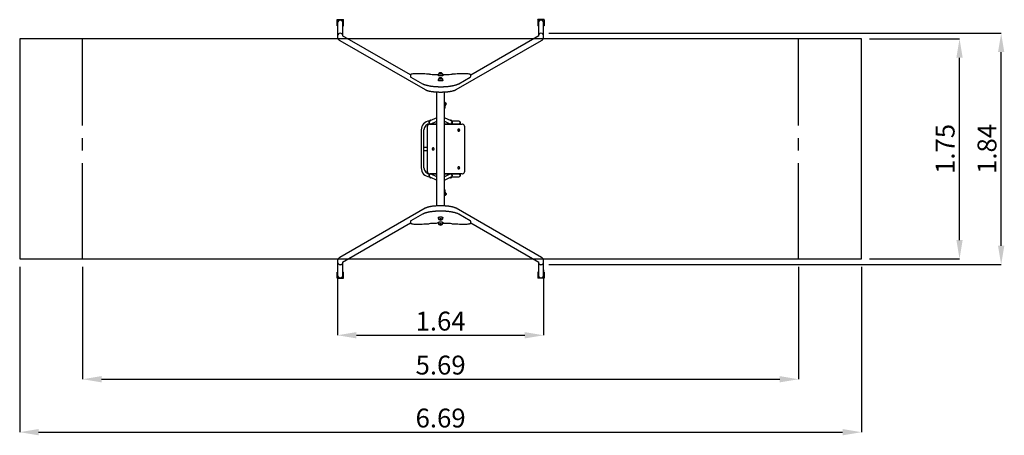
# Paper-space layout 'Основные габаритные размеры' of a CAD drawing. Units: millimetres. Extents: x 2.05 to 9.87, y 2.31 to 5.61.
import ezdxf

# ---------------------------------------------------------------- set-up
doc = ezdxf.new("R2010")
doc.units = ezdxf.units.MM
doc.header["$LTSCALE"] = 50
doc.header["$PDSIZE"] = -1
doc.linetypes.add('SLD-Осевая', pattern=[0.01905, 0.01524, -0.00127, 0.00127, -0.00127])
doc.linetypes.add('SLD-Сплошная', pattern=[0])
doc.layers.add('ПРИМЕЧАНИЯ', color=7, linetype='SLD-Сплошная')
doc.styles.add('SLDTEXTSTYLE1', font='isocpeui.ttf')
doc.dimstyles.new('SLDDIMSTYLE0', dxfattribs={"dimtxt": 0.15, "dimasz": 0.15, "dimexe": 0, "dimexo": 0.0625, "dimgap": 0.0375, "dimtad": 2, "dimrnd": 1e-09, "dimzin": 12, "dimdsep": 46, "dimtxsty": 'SLDTEXTSTYLE1', "dimsah": 1, "dimcen": 0.09, "dimadec": 0, "dimazin": 3, "dimtfac": 1, "dimtdec": 3, "dimtofl": 0, "dimtmove": 0, "dimatfit": 3, "dimfxl": 1, "dimfrac": 2, "dimtolj": 1, "dimtzin": 12, "dimarcsym": 0})

# ---------------------------------------------------------------- blocks, each defined once
blk = doc.blocks.new('_D')
at = {"layer": 'Defpoints', "color": 0, "transparency": 16777216}
for p in [(2.5452, 3.7105), (8.2331, 3.7105), (8.2331, 2.7538)]:
    blk.add_point(p, dxfattribs=at)
at = {"layer": 'ПРИМЕЧАНИЯ', "color": 0, "lineweight": -2, "transparency": 16777216}
for p, q in [((2.5452, 3.648), (2.5452, 2.7538)), ((8.2331, 3.648), (8.2331, 2.7538)), ((2.6952, 2.7538), (8.0831, 2.7538))]:
    blk.add_line(p, q, dxfattribs=at)
at = {"layer": 'ПРИМЕЧАНИЯ', "color": 0, "transparency": 16777216}
for points in [[(2.6952, 2.7788), (2.6952, 2.7288), (2.5452, 2.7538)], [(8.0831, 2.7788), (8.0831, 2.7288), (8.2331, 2.7538)]]:
    blk.add_solid(points, dxfattribs=at)
at = {"layer": 'ПРИМЕЧАНИЯ', "color": 0, "transparency": 16777216, "insert": (5.3891, 2.9413), "char_height": 0.15, "attachment_point": 2, "style": 'SLDTEXTSTYLE1'}
blk.add_mtext('\\A1;5.69', dxfattribs=at)
blk = doc.blocks.new('_D_1')
at = {"layer": 'Defpoints', "color": 0, "transparency": 16777216}
for p in [(2.0452, 3.7105), (8.7331, 3.7105), (8.7331, 2.3327)]:
    blk.add_point(p, dxfattribs=at)
at = {"layer": 'ПРИМЕЧАНИЯ', "color": 0, "lineweight": -2, "transparency": 16777216}
for p, q in [((2.0452, 3.648), (2.0452, 2.3327)), ((8.7331, 3.648), (8.7331, 2.3327)), ((2.1952, 2.3327), (8.5831, 2.3327))]:
    blk.add_line(p, q, dxfattribs=at)
at = {"layer": 'ПРИМЕЧАНИЯ', "color": 0, "transparency": 16777216}
for points in [[(2.1952, 2.3577), (2.1952, 2.3077), (2.0452, 2.3327)], [(8.5831, 2.3577), (8.5831, 2.3077), (8.7331, 2.3327)]]:
    blk.add_solid(points, dxfattribs=at)
at = {"layer": 'ПРИМЕЧАНИЯ', "color": 0, "transparency": 16777216, "insert": (5.3891, 2.5202), "char_height": 0.15, "attachment_point": 2, "style": 'SLDTEXTSTYLE1'}
blk.add_mtext('\\A1;6.69', dxfattribs=at)
blk = doc.blocks.new('_D_2')
at = {"layer": 'Defpoints', "color": 0, "transparency": 16777216}
for p in [(8.7331, 5.4605), (9.5116, 5.4605), (8.7331, 3.7105)]:
    blk.add_point(p, dxfattribs=at)
at = {"layer": 'ПРИМЕЧАНИЯ', "color": 0, "lineweight": -2, "transparency": 16777216}
for p, q in [((8.7956, 5.4605), (9.5116, 5.4605)), ((9.5116, 3.8605), (9.5116, 5.3105)), ((8.7956, 3.7105), (9.5116, 3.7105))]:
    blk.add_line(p, q, dxfattribs=at)
at = {"layer": 'ПРИМЕЧАНИЯ', "color": 0, "transparency": 16777216}
for points in [[(9.4866, 5.3105), (9.5366, 5.3105), (9.5116, 5.4605)], [(9.4866, 3.8605), (9.5366, 3.8605), (9.5116, 3.7105)]]:
    blk.add_solid(points, dxfattribs=at)
at = {"layer": 'ПРИМЕЧАНИЯ', "color": 0, "transparency": 16777216, "insert": (9.3222, 4.5855), "char_height": 0.15, "attachment_point": 2, "rotation": 90, "style": 'SLDTEXTSTYLE1'}
blk.add_mtext('\\A1;1.75', dxfattribs=at)
blk = doc.blocks.new('*D16')
at = {"color": 0, "lineweight": -2, "transparency": 16777216}
for p, q in [((4.5705, 3.6053), (4.5705, 3.1036)), ((6.2078, 3.6232), (6.2078, 3.1036)), ((4.7205, 3.1036), (6.0578, 3.1036))]:
    blk.add_line(p, q, dxfattribs=at)
at = {"color": 0, "transparency": 16777216}
for points in [[(4.7205, 3.1286), (4.7205, 3.0786), (4.5705, 3.1036)], [(6.0578, 3.1286), (6.0578, 3.0786), (6.2078, 3.1036)]]:
    blk.add_solid(points, dxfattribs=at)
at = {"layer": 'Defpoints', "color": 0, "transparency": 16777216}
for p in [(6.2078, 3.6857), (4.5705, 3.6678), (6.2078, 3.1036)]:
    blk.add_point(p, dxfattribs=at)
at = {"color": 0, "transparency": 16777216, "insert": (5.3891, 3.2161), "char_height": 0.15, "attachment_point": 5, "style": 'SLDTEXTSTYLE1'}
blk.add_mtext('\\A1;1.64', dxfattribs=at)
blk = doc.blocks.new('*D17')
at = {"color": 0, "lineweight": -2, "transparency": 16777216}
for p, q in [((6.2489, 5.506), (9.8424, 5.506)), ((9.8424, 3.8151), (9.8424, 5.356)), ((6.2491, 3.6651), (9.8424, 3.6651))]:
    blk.add_line(p, q, dxfattribs=at)
at = {"color": 0, "transparency": 16777216}
for points in [[(9.8174, 5.356), (9.8674, 5.356), (9.8424, 5.506)], [(9.8174, 3.8151), (9.8674, 3.8151), (9.8424, 3.6651)]]:
    blk.add_solid(points, dxfattribs=at)
at = {"layer": 'Defpoints', "color": 0, "transparency": 16777216}
for p in [(6.1864, 5.506), (9.8424, 5.506), (6.1866, 3.6651)]:
    blk.add_point(p, dxfattribs=at)
at = {"color": 0, "transparency": 16777216, "insert": (9.7299, 4.5855), "char_height": 0.15, "attachment_point": 5, "rotation": 90, "style": 'SLDTEXTSTYLE1'}
blk.add_mtext('\\A1;1.84', dxfattribs=at)

psp = doc.layouts.new('Основные габаритные размеры')

# ---------------------------------------------------------------- linework, layer by layer
at = {"color": 7, "linetype": 'SLD-Сплошная', "lineweight": 25}
for p, q in [((4.5666, 5.6132), (4.5666, 5.6137)), ((4.5666, 5.6137), (4.6166, 5.6137)), ((4.5666, 5.6132), (4.6166, 5.6132)), ((4.5666, 5.5643), (4.5666, 5.6132)), ((4.5666, 5.5643), (4.5705, 5.5643)), ((4.5705, 5.5888), (4.5705, 5.4853)), ((4.6128, 5.4853), (4.6128, 5.5888)), ((4.6128, 5.5643), (4.6166, 5.5643)), ((4.6166, 5.6132), (4.6166, 5.6137)), ((4.6166, 5.5643), (4.6166, 5.6132)), ((6.1616, 5.6132), (6.1616, 5.6137)), ((6.2116, 5.6137), (6.1616, 5.6137)), ((6.2116, 5.6132), (6.1616, 5.6132)), ((6.1616, 5.6132), (6.1616, 5.5643)), ((6.1655, 5.5643), (6.1616, 5.5643)), ((6.1655, 5.5888), (6.1655, 5.4853)), ((6.2078, 5.4853), (6.2078, 5.5888)), ((6.2116, 5.5643), (6.2078, 5.5643)), ((6.2116, 5.6132), (6.2116, 5.6137)), ((6.2116, 5.6132), (6.2116, 5.5643)), ((4.5705, 5.4852), (4.5705, 5.4748)), ((5.1493, 5.1737), (4.6093, 5.4848)), ((4.6128, 5.4827), (4.6128, 5.4852)), ((6.169, 5.4848), (5.6284, 5.1734)), ((6.1655, 5.4852), (6.1655, 5.4827)), ((6.2078, 5.4748), (6.2078, 5.4852)), ((4.5882, 5.4481), (5.2667, 5.0573)), ((5.5116, 5.0573), (6.1901, 5.4481)), ((5.1487, 5.1711), (5.1487, 5.1633)), ((5.3705, 5.1727), (5.3705, 5.1697)), ((5.4077, 5.1697), (5.4077, 5.1727)), ((5.629, 5.1631), (5.629, 5.1709)), ((5.1532, 5.1567), (5.245, 5.1043)), ((5.3705, 5.1332), (5.3705, 5.1302)), ((5.4077, 5.1302), (5.4077, 5.1332)), ((5.5333, 5.1043), (5.6244, 5.1563)), ((5.3591, 4.1321), (5.3591, 5.0389)), ((5.4191, 4.1321), (5.4191, 5.0389)), ((5.4192, 4.9519), (5.4191, 4.9519)), ((5.4245, 4.9348), (5.425, 4.9366)), ((5.4267, 4.9525), (5.4251, 4.9525)), ((5.4251, 4.9365), (5.4251, 4.9525)), ((5.4251, 4.9365), (5.4267, 4.9365)), ((5.4267, 4.9365), (5.4267, 4.9525)), ((5.4287, 4.9506), (5.4267, 4.9506)), ((5.4267, 4.9437), (5.4287, 4.9445)), ((5.4267, 4.9384), (5.4287, 4.9384)), ((5.4291, 4.952), (5.4287, 4.952)), ((5.4287, 4.952), (5.4287, 4.945)), ((5.4287, 4.945), (5.4287, 4.937)), ((5.4287, 4.937), (5.4291, 4.937)), ((5.4291, 4.952), (5.4291, 4.945)), ((5.4291, 4.945), (5.4291, 4.937)), ((5.4297, 4.9351), (5.4304, 4.9377)), ((5.4332, 4.9482), (5.4332, 4.9447)), ((5.4332, 4.9447), (5.4332, 4.9407)), ((5.4204, 4.9193), (5.4221, 4.9256)), ((5.4232, 4.9106), (5.4254, 4.9187)), ((5.2971, 4.801), (5.2971, 4.803)), ((5.2971, 4.803), (5.2992, 4.803)), ((5.2971, 4.801), (5.2984, 4.801)), ((5.2971, 4.801), (5.2971, 4.8)), ((5.2971, 4.793), (5.2971, 4.8)), ((5.2971, 4.793), (5.2971, 4.792)), ((5.2971, 4.792), (5.2971, 4.79)), ((5.299, 4.792), (5.2971, 4.792)), ((5.3002, 4.79), (5.2971, 4.79)), ((5.2985, 4.79), (5.2981, 4.7896)), ((5.2981, 4.7896), (5.2981, 4.7892)), ((5.3006, 4.7896), (5.2981, 4.7896)), ((5.3009, 4.7892), (5.2981, 4.7892)), ((5.3007, 4.8053), (5.3011, 4.8055)), ((5.301, 4.8055), (5.3007, 4.8053)), ((5.3007, 4.8053), (5.3007, 4.8051)), ((5.3011, 4.8056), (5.301, 4.8055)), ((5.3019, 4.8081), (5.3019, 4.8063)), ((5.3023, 4.7825), (5.3591, 4.7825)), ((5.3591, 4.8339), (5.3045, 4.8081)), ((5.3122, 4.7855), (5.3591, 4.7855)), ((5.3148, 4.7864), (5.3591, 4.8074)), ((5.4738, 4.8081), (5.4191, 4.8339)), ((5.4191, 4.8074), (5.4635, 4.7864)), ((5.4191, 4.7855), (5.4661, 4.7855)), ((5.4191, 4.7825), (5.5598, 4.7825)), ((5.4731, 4.7855), (5.4751, 4.7855)), ((5.4751, 4.7855), (5.5351, 4.7855)), ((5.4764, 4.8063), (5.4764, 4.8081)), ((5.5351, 4.8075), (5.4764, 4.8075)), ((5.4801, 4.7892), (5.4774, 4.7892)), ((5.4801, 4.7896), (5.4777, 4.7896)), ((5.4811, 4.79), (5.478, 4.79)), ((5.4791, 4.803), (5.4811, 4.803)), ((5.4811, 4.792), (5.4793, 4.792)), ((5.4801, 4.7896), (5.4797, 4.79)), ((5.4799, 4.801), (5.4811, 4.801)), ((5.4801, 4.7892), (5.4801, 4.7896)), ((5.4811, 4.801), (5.4811, 4.803)), ((5.4811, 4.8), (5.4811, 4.801)), ((5.4811, 4.8), (5.4811, 4.793)), ((5.4811, 4.792), (5.4811, 4.793)), ((5.4811, 4.792), (5.4811, 4.79)), ((5.5226, 4.7855), (5.5226, 4.7825)), ((5.5473, 4.7825), (5.5473, 4.793)), ((5.5479, 4.7825), (5.5479, 4.793)), ((5.5598, 4.7825), (5.5605, 4.7825)), ((5.2351, 4.7365), (5.2351, 4.4345)), ((5.2571, 4.4345), (5.2571, 4.7365)), ((5.2825, 4.7625), (5.2825, 4.4085)), ((5.5328, 4.7435), (5.5328, 4.7435)), ((5.5328, 4.7275), (5.5328, 4.7275)), ((5.5803, 4.4085), (5.5803, 4.7625)), ((5.2788, 4.598), (5.2571, 4.598)), ((5.2571, 4.573), (5.2788, 4.573)), ((5.2788, 4.598), (5.2799, 4.598)), ((5.2799, 4.573), (5.2788, 4.573)), ((5.2825, 4.598), (5.2799, 4.598)), ((5.2799, 4.573), (5.2825, 4.573)), ((5.3298, 4.5933), (5.3298, 4.5933)), ((5.3298, 4.5773), (5.3298, 4.5773)), ((5.2971, 4.379), (5.2971, 4.381)), ((5.2971, 4.381), (5.3002, 4.381)), ((5.2981, 4.3818), (5.2981, 4.3814)), ((5.2981, 4.3818), (5.3009, 4.3818)), ((5.2981, 4.3814), (5.2985, 4.381)), ((5.2981, 4.3814), (5.3006, 4.3814)), ((5.3591, 4.3885), (5.3023, 4.3885)), ((5.3591, 4.3855), (5.3122, 4.3855)), ((5.3591, 4.3636), (5.3148, 4.3846)), ((5.5598, 4.3885), (5.4191, 4.3885)), ((5.4661, 4.3855), (5.4191, 4.3855)), ((5.4635, 4.3846), (5.4191, 4.3636)), ((5.4751, 4.3855), (5.4731, 4.3855)), ((5.5351, 4.3855), (5.4751, 4.3855)), ((5.4774, 4.3818), (5.4801, 4.3818)), ((5.4777, 4.3814), (5.4801, 4.3814)), ((5.478, 4.381), (5.4811, 4.381)), ((5.4797, 4.381), (5.4801, 4.3814)), ((5.4801, 4.3814), (5.4801, 4.3818)), ((5.4811, 4.379), (5.4811, 4.381)), ((5.5226, 4.3885), (5.5226, 4.3855)), ((5.5328, 4.4435), (5.5328, 4.4435)), ((5.5328, 4.4275), (5.5328, 4.4275)), ((5.5473, 4.378), (5.5473, 4.3885)), ((5.5479, 4.378), (5.5479, 4.3885)), ((5.5598, 4.3885), (5.5605, 4.3885)), ((5.2971, 4.379), (5.299, 4.379)), ((5.2971, 4.379), (5.2971, 4.378)), ((5.2971, 4.371), (5.2971, 4.378)), ((5.2971, 4.371), (5.2971, 4.37)), ((5.2971, 4.37), (5.2971, 4.368)), ((5.2984, 4.37), (5.2971, 4.37)), ((5.2992, 4.368), (5.2971, 4.368)), ((5.3007, 4.3657), (5.3007, 4.3658)), ((5.3011, 4.3655), (5.3007, 4.3657)), ((5.3007, 4.3657), (5.301, 4.3655)), ((5.301, 4.3655), (5.3011, 4.3654)), ((5.3019, 4.3646), (5.3019, 4.3628)), ((5.3045, 4.3629), (5.3591, 4.3371)), ((5.4191, 4.3371), (5.4738, 4.3629)), ((5.4764, 4.3628), (5.4764, 4.3646)), ((5.4764, 4.3635), (5.5351, 4.3635)), ((5.4811, 4.368), (5.4791, 4.368)), ((5.4793, 4.379), (5.4811, 4.379)), ((5.4811, 4.37), (5.4799, 4.37)), ((5.4811, 4.378), (5.4811, 4.379)), ((5.4811, 4.378), (5.4811, 4.371)), ((5.4811, 4.37), (5.4811, 4.371)), ((5.4811, 4.37), (5.4811, 4.368)), ((5.4221, 4.2454), (5.4204, 4.2517)), ((5.4254, 4.2523), (5.4232, 4.2603)), ((5.425, 4.2344), (5.4245, 4.2362)), ((5.4267, 4.2345), (5.4251, 4.2345)), ((5.4251, 4.2185), (5.4251, 4.2345)), ((5.4267, 4.2185), (5.4267, 4.2345)), ((5.4287, 4.2326), (5.4267, 4.2326)), ((5.4287, 4.2272), (5.4267, 4.2265)), ((5.4291, 4.234), (5.4287, 4.234)), ((5.4287, 4.234), (5.4287, 4.219)), ((5.4291, 4.234), (5.4291, 4.219)), ((5.4304, 4.2333), (5.4297, 4.2359)), ((5.4332, 4.2302), (5.4332, 4.2227)), ((5.4191, 4.2191), (5.4192, 4.219)), ((5.4251, 4.2185), (5.4267, 4.2185)), ((5.4267, 4.2204), (5.4287, 4.2204)), ((5.4287, 4.219), (5.4291, 4.219)), ((5.2667, 4.1137), (4.5882, 3.7228)), ((6.1901, 3.7228), (5.5116, 4.1137)), ((4.6093, 3.6862), (5.1498, 3.9976)), ((5.1493, 4.0079), (5.1493, 4.0001)), ((5.245, 4.0667), (5.1539, 4.0146)), ((5.3705, 4.0408), (5.3705, 4.0378)), ((5.3705, 4.0012), (5.3705, 3.9983)), ((5.4077, 4.0378), (5.4077, 4.0408)), ((5.4077, 3.9983), (5.4077, 4.0012)), ((5.6251, 4.0142), (5.5333, 4.0667)), ((5.629, 3.9973), (6.169, 3.6862)), ((5.6295, 3.9998), (5.6295, 4.0076)), ((4.5705, 3.6961), (4.5705, 3.6858)), ((4.5705, 3.6857), (4.5705, 3.5822)), ((4.6128, 3.6858), (4.6128, 3.6882)), ((4.6128, 3.5822), (4.6128, 3.6857)), ((6.1655, 3.6882), (6.1655, 3.6858)), ((6.1655, 3.6857), (6.1655, 3.5822)), ((6.2078, 3.6858), (6.2078, 3.6961)), ((6.2078, 3.5822), (6.2078, 3.6857)), ((4.5666, 3.5577), (4.5666, 3.6066)), ((4.5666, 3.6066), (4.5705, 3.6066)), ((4.6128, 3.6066), (4.6166, 3.6066)), ((4.6166, 3.5577), (4.6166, 3.6066)), ((6.1616, 3.6066), (6.1616, 3.5577)), ((6.1655, 3.6066), (6.1616, 3.6066)), ((6.2116, 3.6066), (6.2078, 3.6066)), ((6.2116, 3.6066), (6.2116, 3.5577)), ((4.5666, 3.5577), (4.6166, 3.5577)), ((4.5666, 3.5577), (4.5666, 3.5573)), ((4.5666, 3.5573), (4.6166, 3.5573)), ((4.6166, 3.5577), (4.6166, 3.5573)), ((6.2116, 3.5577), (6.1616, 3.5577)), ((6.1616, 3.5577), (6.1616, 3.5573)), ((6.2116, 3.5573), (6.1616, 3.5573)), ((6.2116, 3.5577), (6.2116, 3.5573))]:
    psp.add_line(p, q, dxfattribs=at)
at = {"color": 251, "linetype": 'SLD-Сплошная', "true_color": 0x636466}
for p, q in [((8.7331, 5.4605), (2.0452, 5.4605)), ((2.0452, 5.4605), (2.0452, 3.7105)), ((8.7331, 3.7105), (8.7331, 5.4605)), ((2.0452, 3.7105), (8.7331, 3.7105))]:
    psp.add_line(p, q, dxfattribs=at)
at = {"color": 251, "linetype": 'SLD-Осевая', "true_color": 0x636466}
for p, q in [((2.5452, 3.7105), (2.5452, 5.4605)), ((8.2331, 3.7105), (8.2331, 5.4605))]:
    psp.add_line(p, q, dxfattribs=at)
at = {"color": 7, "linetype": 'SLD-Сплошная', "lineweight": 25, "flags": 128}
for points in [[(4.6093, 5.4848), (4.609, 5.4849), (4.6088, 5.4851), (4.6087, 5.4852), (4.6087, 5.4851)], [(6.1696, 5.4852), (6.1696, 5.4852), (6.1696, 5.4851), (6.1694, 5.485), (6.169, 5.4848)], [(4.5705, 5.4748), (4.5706, 5.4729), (4.5708, 5.4709), (4.5712, 5.469), (4.5717, 5.4671), (4.5723, 5.4652), (4.5731, 5.4634), (4.574, 5.4617), (4.575, 5.46), (4.5761, 5.4585), (4.5773, 5.4569), (4.5786, 5.4555), (4.58, 5.454), (4.5816, 5.4527), (4.5833, 5.4513), (4.5852, 5.45), (4.5873, 5.4486), (4.5882, 5.4481)], [(6.1901, 5.4481), (6.1914, 5.4489), (6.1935, 5.4502), (6.1954, 5.4516), (6.1971, 5.453), (6.1987, 5.4544), (6.2001, 5.4559), (6.2014, 5.4574), (6.2026, 5.4589), (6.2036, 5.4605), (6.2046, 5.4622), (6.2055, 5.4641), (6.2063, 5.466), (6.2069, 5.468), (6.2073, 5.47), (6.2076, 5.4721), (6.2078, 5.4741), (6.2078, 5.4748)], [(5.1613, 5.1805), (5.1604, 5.1803), (5.1588, 5.1799), (5.1572, 5.1794), (5.1558, 5.1789), (5.1544, 5.1783), (5.153, 5.1776), (5.152, 5.177), (5.1511, 5.1763), (5.1505, 5.1756), (5.1499, 5.1748), (5.1494, 5.174), (5.1491, 5.1731), (5.1488, 5.1722), (5.1487, 5.1712), (5.1487, 5.1711)], [(5.4077, 5.1697), (5.4077, 5.1694), (5.4074, 5.169), (5.407, 5.1686), (5.4064, 5.1683), (5.4057, 5.1679), (5.4048, 5.1676), (5.4037, 5.1673), (5.4025, 5.167), (5.4012, 5.1668), (5.3998, 5.1666), (5.3983, 5.1664), (5.3967, 5.1662), (5.395, 5.166), (5.3933, 5.1659), (5.3915, 5.1659), (5.3897, 5.1659), (5.3879, 5.1659), (5.3861, 5.1659), (5.3844, 5.166), (5.3827, 5.1661), (5.381, 5.1662), (5.3794, 5.1664), (5.378, 5.1666), (5.3766, 5.1669), (5.3753, 5.1671), (5.3742, 5.1674), (5.3732, 5.1677), (5.3723, 5.1681), (5.3716, 5.1684), (5.3711, 5.1688), (5.3708, 5.1691), (5.3706, 5.1695), (5.3705, 5.1697)], [(5.376, 5.1854), (5.3758, 5.1851), (5.3758, 5.1848), (5.376, 5.1844), (5.3763, 5.1841), (5.3768, 5.1838), (5.3774, 5.1835), (5.3782, 5.1833), (5.3792, 5.183), (5.3803, 5.1828), (5.3815, 5.1826), (5.3828, 5.1824), (5.3841, 5.1823), (5.3856, 5.1822), (5.3871, 5.1821), (5.3886, 5.1821), (5.3901, 5.1821), (5.3916, 5.1822), (5.3931, 5.1822), (5.3945, 5.1823), (5.3959, 5.1825), (5.3972, 5.1827), (5.3983, 5.1829)], [(5.4023, 5.1854), (5.4023, 5.1854), (5.4025, 5.185), (5.4025, 5.1847), (5.4023, 5.1844), (5.402, 5.1841), (5.4015, 5.1838), (5.4008, 5.1835), (5.4, 5.1833), (5.399, 5.183), (5.3979, 5.1828), (5.3967, 5.1826), (5.3954, 5.1824), (5.394, 5.1823), (5.3926, 5.1822), (5.3911, 5.1821), (5.3896, 5.1821), (5.388, 5.1821), (5.3865, 5.1822), (5.385, 5.1822), (5.3836, 5.1824), (5.3823, 5.1825), (5.381, 5.1827), (5.3799, 5.1829), (5.3788, 5.1831), (5.3779, 5.1834), (5.3772, 5.1836), (5.3766, 5.1839), (5.3761, 5.1842), (5.3759, 5.1846), (5.3758, 5.1849), (5.3759, 5.1852), (5.376, 5.1854)], [(5.3983, 5.1829), (5.3994, 5.1831), (5.4003, 5.1833), (5.401, 5.1836), (5.4017, 5.1839), (5.4021, 5.1842), (5.4024, 5.1845), (5.4025, 5.1848), (5.4024, 5.1852), (5.4023, 5.1854)], [(5.6289, 5.1709), (5.6289, 5.1712), (5.6288, 5.1722), (5.6286, 5.1731), (5.6282, 5.174), (5.6277, 5.1748), (5.6271, 5.1755), (5.6264, 5.1762), (5.6256, 5.1768), (5.6246, 5.1775), (5.6234, 5.1781), (5.622, 5.1787), (5.6204, 5.1793), (5.6188, 5.1798), (5.6171, 5.1803), (5.6159, 5.1805)], [(5.245, 5.1043), (5.2461, 5.1037), (5.2484, 5.1025), (5.2507, 5.1013), (5.2533, 5.1002), (5.2559, 5.0992), (5.2587, 5.0981), (5.2616, 5.0971), (5.2646, 5.0961), (5.2677, 5.0951), (5.271, 5.0941), (5.2743, 5.0932), (5.2778, 5.0923), (5.2814, 5.0914), (5.2852, 5.0905), (5.289, 5.0897), (5.2929, 5.0889), (5.297, 5.0881), (5.3011, 5.0873), (5.3054, 5.0866), (5.3098, 5.0859)], [(5.3098, 5.0859), (5.3118, 5.0856), (5.3155, 5.085), (5.3194, 5.0845), (5.3233, 5.084), (5.3273, 5.0836), (5.3314, 5.0831), (5.3355, 5.0827), (5.3397, 5.0823), (5.3439, 5.082), (5.3482, 5.0817), (5.3526, 5.0814), (5.357, 5.0812), (5.3614, 5.081), (5.3659, 5.0808), (5.3704, 5.0806), (5.3749, 5.0805), (5.3794, 5.0804), (5.3839, 5.0804), (5.3885, 5.0803), (5.393, 5.0803), (5.3976, 5.0804), (5.4021, 5.0805), (5.4066, 5.0806), (5.4111, 5.0807), (5.4156, 5.0809), (5.42, 5.0811), (5.4244, 5.0813), (5.4288, 5.0816), (5.4331, 5.0819), (5.4374, 5.0822), (5.4416, 5.0826), (5.4457, 5.083), (5.4498, 5.0834), (5.4538, 5.0839), (5.4578, 5.0844), (5.4616, 5.0849), (5.4654, 5.0854), (5.4684, 5.0859)], [(5.3766, 5.1274), (5.3753, 5.1276), (5.3742, 5.1279), (5.3732, 5.1282), (5.3723, 5.1286), (5.3717, 5.1289), (5.3711, 5.1293), (5.3708, 5.1296), (5.3706, 5.13), (5.3705, 5.1302)], [(5.376, 5.1459), (5.376, 5.1458), (5.3758, 5.1455), (5.3758, 5.1452), (5.376, 5.1449), (5.3764, 5.1446), (5.3769, 5.1443), (5.3776, 5.144), (5.3785, 5.1437), (5.3794, 5.1435), (5.3806, 5.1433), (5.3818, 5.1431), (5.3831, 5.1429), (5.3845, 5.1428), (5.3859, 5.1427), (5.3874, 5.1426), (5.389, 5.1426), (5.3905, 5.1426), (5.392, 5.1427), (5.3935, 5.1428), (5.3949, 5.1429), (5.3962, 5.143), (5.3975, 5.1432), (5.3986, 5.1434), (5.3996, 5.1437), (5.4005, 5.1439), (5.4012, 5.1442), (5.4018, 5.1445), (5.4022, 5.1448), (5.4024, 5.1451), (5.4025, 5.1454), (5.4024, 5.1457), (5.4023, 5.1459)], [(5.3801, 5.1433), (5.3791, 5.1436), (5.3781, 5.1438), (5.3774, 5.1441), (5.3767, 5.1444), (5.3762, 5.1447), (5.3759, 5.145), (5.3758, 5.1453), (5.3758, 5.1456), (5.376, 5.1459)], [(5.4077, 5.1302), (5.4077, 5.1299), (5.4074, 5.1295), (5.407, 5.1291), (5.4064, 5.1288), (5.4057, 5.1284), (5.4048, 5.1281), (5.4037, 5.1278), (5.4026, 5.1275), (5.4013, 5.1273), (5.3998, 5.1271), (5.3983, 5.1269), (5.3967, 5.1267), (5.3951, 5.1265), (5.3933, 5.1264), (5.3916, 5.1264), (5.3898, 5.1264), (5.388, 5.1264), (5.3862, 5.1264), (5.3844, 5.1265), (5.3827, 5.1266), (5.3811, 5.1267), (5.3795, 5.1269), (5.378, 5.1271), (5.3766, 5.1274)], [(5.4023, 5.1459), (5.4024, 5.1456), (5.4025, 5.1453), (5.4024, 5.145), (5.4021, 5.1447), (5.4016, 5.1444), (5.401, 5.1441), (5.4002, 5.1438), (5.3993, 5.1436), (5.3982, 5.1433), (5.397, 5.1431), (5.3957, 5.143), (5.3944, 5.1428), (5.3929, 5.1427), (5.3915, 5.1426), (5.3899, 5.1426), (5.3884, 5.1426), (5.3869, 5.1426), (5.3854, 5.1427), (5.384, 5.1428), (5.3826, 5.143), (5.3813, 5.1431), (5.3801, 5.1433)], [(5.4684, 5.0859), (5.4707, 5.0862), (5.475, 5.087), (5.4792, 5.0877), (5.4833, 5.0885), (5.4873, 5.0893), (5.4912, 5.0901), (5.4949, 5.0909), (5.4986, 5.0918), (5.5021, 5.0927), (5.5056, 5.0936), (5.5089, 5.0946), (5.5121, 5.0955), (5.5151, 5.0965), (5.5181, 5.0975), (5.5209, 5.0986), (5.5236, 5.0996), (5.5262, 5.1007), (5.5286, 5.1018), (5.5309, 5.103), (5.533, 5.1041), (5.5333, 5.1043)], [(5.2667, 5.0573), (5.2679, 5.0566), (5.2705, 5.0552), (5.2734, 5.0539), (5.2764, 5.0527), (5.2794, 5.0515), (5.2825, 5.0505), (5.2857, 5.0495), (5.2889, 5.0486), (5.2922, 5.0477), (5.2956, 5.0469), (5.299, 5.0461), (5.3025, 5.0454), (5.3061, 5.0447), (5.3097, 5.0441), (5.3135, 5.0435), (5.3173, 5.0429), (5.3211, 5.0423), (5.325, 5.0418), (5.329, 5.0413), (5.3331, 5.0409), (5.3372, 5.0405), (5.3414, 5.0401), (5.3456, 5.0398), (5.3498, 5.0394), (5.3541, 5.0392), (5.3585, 5.0389), (5.3629, 5.0387), (5.3673, 5.0385), (5.3717, 5.0384), (5.3761, 5.0382), (5.3806, 5.0382), (5.3851, 5.0381), (5.3895, 5.0381), (5.394, 5.0381), (5.3985, 5.0382), (5.4029, 5.0383), (5.4073, 5.0384), (5.4118, 5.0385), (5.4162, 5.0387), (5.4205, 5.0389), (5.4249, 5.0392), (5.4291, 5.0395), (5.4334, 5.0398), (5.4376, 5.0402), (5.4417, 5.0405), (5.4458, 5.041), (5.4498, 5.0414), (5.4538, 5.0419), (5.4577, 5.0424), (5.4615, 5.043), (5.4653, 5.0435), (5.469, 5.0442), (5.4726, 5.0448), (5.4761, 5.0455), (5.4796, 5.0462), (5.4829, 5.047), (5.4862, 5.0478), (5.4895, 5.0486), (5.4926, 5.0495), (5.4957, 5.0505), (5.4987, 5.0515), (5.5016, 5.0526), (5.5046, 5.0538), (5.5074, 5.0551), (5.5102, 5.0565), (5.5116, 5.0573)], [(5.4193, 4.9523), (5.4192, 4.9522), (5.4192, 4.9519)], [(5.4228, 4.9305), (5.423, 4.9305), (5.4241, 4.9308), (5.4252, 4.9311), (5.4263, 4.9315), (5.4273, 4.932), (5.428, 4.9326), (5.4287, 4.9332), (5.4292, 4.9338), (5.4295, 4.9345), (5.4297, 4.9351)], [(5.4287, 4.946), (5.4281, 4.9457), (5.4274, 4.9455), (5.4267, 4.9452)], [(5.5261, 4.7312), (5.5268, 4.7302), (5.5276, 4.7294), (5.5286, 4.7287), (5.5296, 4.7281), (5.5307, 4.7278), (5.5319, 4.7275), (5.5331, 4.7275), (5.5343, 4.7276), (5.5354, 4.7279), (5.5365, 4.7284), (5.5375, 4.7291), (5.5384, 4.7298), (5.5392, 4.7308), (5.5398, 4.7318), (5.5402, 4.7329), (5.5405, 4.734), (5.5407, 4.7352), (5.5406, 4.7364), (5.5404, 4.7376), (5.54, 4.7387), (5.5395, 4.7398), (5.5387, 4.7407), (5.5379, 4.7416), (5.537, 4.7423), (5.5359, 4.7428), (5.5348, 4.7432), (5.5336, 4.7434), (5.5324, 4.7435), (5.5313, 4.7433), (5.5301, 4.743), (5.529, 4.7425), (5.528, 4.7419), (5.5271, 4.7411), (5.5264, 4.7402), (5.5257, 4.7392), (5.5253, 4.7381), (5.525, 4.7369), (5.5248, 4.7358), (5.5249, 4.7346), (5.5251, 4.7334), (5.5255, 4.7323), (5.5261, 4.7312)], [(5.3225, 4.5822), (5.323, 4.5811), (5.3237, 4.5801), (5.3245, 4.5793), (5.3255, 4.5786), (5.3265, 4.578), (5.3276, 4.5776), (5.3288, 4.5773), (5.33, 4.5773), (5.3311, 4.5774), (5.3323, 4.5777), (5.3334, 4.5781), (5.3344, 4.5788), (5.3353, 4.5795), (5.3361, 4.5804), (5.3367, 4.5814), (5.3372, 4.5825), (5.3375, 4.5837), (5.3377, 4.5849), (5.3376, 4.5861), (5.3374, 4.5872), (5.3371, 4.5884), (5.3365, 4.5894), (5.3358, 4.5904), (5.335, 4.5913), (5.3341, 4.592), (5.333, 4.5926), (5.3319, 4.593), (5.3307, 4.5932), (5.3296, 4.5933), (5.3284, 4.5931), (5.3272, 4.5929), (5.3261, 4.5924), (5.3251, 4.5918), (5.3242, 4.591), (5.3234, 4.5901), (5.3228, 4.5891), (5.3223, 4.588), (5.322, 4.5869), (5.3218, 4.5857), (5.3219, 4.5845), (5.3221, 4.5833), (5.3225, 4.5822)], [(5.5251, 4.4336), (5.5254, 4.4325), (5.5259, 4.4314), (5.5266, 4.4304), (5.5274, 4.4296), (5.5284, 4.4288), (5.5294, 4.4282), (5.5305, 4.4278), (5.5316, 4.4276), (5.5328, 4.4275), (5.534, 4.4276), (5.5352, 4.4279), (5.5363, 4.4283), (5.5373, 4.4289), (5.5382, 4.4297), (5.539, 4.4305), (5.5397, 4.4315), (5.5402, 4.4326), (5.5405, 4.4338), (5.5407, 4.435), (5.5407, 4.4362), (5.5405, 4.4373), (5.5401, 4.4385), (5.5396, 4.4395), (5.5389, 4.4405), (5.5381, 4.4414), (5.5372, 4.4421), (5.5361, 4.4427), (5.535, 4.4431), (5.5339, 4.4434), (5.5327, 4.4435), (5.5315, 4.4434), (5.5304, 4.4431), (5.5293, 4.4427), (5.5282, 4.4421), (5.5273, 4.4413), (5.5265, 4.4404), (5.5259, 4.4394), (5.5254, 4.4383), (5.525, 4.4372), (5.5249, 4.436), (5.5249, 4.4348), (5.5251, 4.4336)], [(5.5605, 4.3885), (5.5624, 4.3886), (5.5635, 4.3887)], [(5.4297, 4.2359), (5.4295, 4.2366), (5.4291, 4.2373), (5.4286, 4.2379), (5.428, 4.2384), (5.4273, 4.2389), (5.4264, 4.2394), (5.4254, 4.2398), (5.4242, 4.2402), (5.4231, 4.2404), (5.4228, 4.2405)], [(5.4267, 4.225), (5.4274, 4.2253), (5.4281, 4.2255), (5.4287, 4.2257)], [(5.3098, 4.0851), (5.3076, 4.0847), (5.3033, 4.084), (5.2991, 4.0833), (5.295, 4.0825), (5.291, 4.0817), (5.2871, 4.0809), (5.2834, 4.08), (5.2797, 4.0792), (5.2762, 4.0783), (5.2727, 4.0773), (5.2694, 4.0764), (5.2662, 4.0754), (5.2632, 4.0744), (5.2602, 4.0734), (5.2574, 4.0724), (5.2547, 4.0713), (5.2521, 4.0702), (5.2497, 4.0691), (5.2474, 4.068), (5.2453, 4.0669), (5.245, 4.0667)], [(5.5116, 4.1137), (5.5104, 4.1144), (5.5077, 4.1158), (5.5049, 4.1171), (5.5019, 4.1183), (5.4989, 4.1194), (5.4958, 4.1205), (5.4926, 4.1215), (5.4894, 4.1224), (5.4861, 4.1232), (5.4827, 4.1241), (5.4793, 4.1248), (5.4758, 4.1255), (5.4722, 4.1262), (5.4685, 4.1269), (5.4648, 4.1275), (5.461, 4.1281), (5.4572, 4.1286), (5.4532, 4.1291), (5.4493, 4.1296), (5.4452, 4.1301), (5.4411, 4.1305), (5.4369, 4.1309), (5.4327, 4.1312), (5.4284, 4.1315), (5.4241, 4.1318), (5.4198, 4.1321), (5.4154, 4.1323), (5.411, 4.1325), (5.4066, 4.1326), (5.4022, 4.1327), (5.3977, 4.1328), (5.3932, 4.1329), (5.3888, 4.1329), (5.3843, 4.1328), (5.3798, 4.1328), (5.3754, 4.1327), (5.3709, 4.1326), (5.3665, 4.1324), (5.3621, 4.1322), (5.3578, 4.132), (5.3534, 4.1318), (5.3491, 4.1315), (5.3449, 4.1312), (5.3407, 4.1308), (5.3366, 4.1304), (5.3325, 4.13), (5.3284, 4.1296), (5.3245, 4.1291), (5.3206, 4.1286), (5.3167, 4.128), (5.313, 4.1274), (5.3093, 4.1268), (5.3057, 4.1262), (5.3022, 4.1255), (5.2987, 4.1248), (5.2953, 4.124), (5.2921, 4.1232), (5.2888, 4.1223), (5.2857, 4.1215), (5.2826, 4.1205), (5.2796, 4.1195), (5.2766, 4.1184), (5.2737, 4.1172), (5.2709, 4.1159), (5.268, 4.1145), (5.2667, 4.1137)], [(5.4684, 4.0851), (5.4665, 4.0854), (5.4628, 4.0859), (5.4589, 4.0865), (5.455, 4.0869), (5.451, 4.0874), (5.4469, 4.0878), (5.4428, 4.0882), (5.4386, 4.0886), (5.4343, 4.089), (5.43, 4.0893), (5.4257, 4.0896), (5.4213, 4.0898), (5.4169, 4.09), (5.4124, 4.0902), (5.4079, 4.0904), (5.4034, 4.0905), (5.3989, 4.0906), (5.3943, 4.0906), (5.3898, 4.0906), (5.3853, 4.0906), (5.3807, 4.0906), (5.3762, 4.0905), (5.3717, 4.0904), (5.3672, 4.0902), (5.3627, 4.0901), (5.3583, 4.0899), (5.3539, 4.0896), (5.3495, 4.0894), (5.3452, 4.0891), (5.3409, 4.0887), (5.3367, 4.0884), (5.3326, 4.088), (5.3285, 4.0875), (5.3245, 4.0871), (5.3205, 4.0866), (5.3167, 4.0861), (5.3129, 4.0855), (5.3098, 4.0851)], [(5.5333, 4.0667), (5.5322, 4.0673), (5.5299, 4.0685), (5.5275, 4.0696), (5.525, 4.0707), (5.5224, 4.0718), (5.5196, 4.0729), (5.5167, 4.0739), (5.5137, 4.0749), (5.5106, 4.0759), (5.5073, 4.0769), (5.5039, 4.0778), (5.5005, 4.0787), (5.4968, 4.0796), (5.4931, 4.0804), (5.4893, 4.0813), (5.4854, 4.0821), (5.4813, 4.0829), (5.4772, 4.0836), (5.4729, 4.0844), (5.4684, 4.0851)], [(5.1494, 4.0001), (5.1493, 3.9997), (5.1495, 3.9988), (5.1497, 3.9978), (5.1501, 3.997), (5.1506, 3.9962), (5.1512, 3.9955), (5.1519, 3.9948), (5.1527, 3.9941), (5.1537, 3.9935), (5.1549, 3.9929), (5.1563, 3.9922), (5.1579, 3.9917), (5.1595, 3.9912), (5.1612, 3.9907), (5.1624, 3.9905)], [(5.3705, 4.0408), (5.3706, 4.0411), (5.3709, 4.0415), (5.3713, 4.0418), (5.3719, 4.0422), (5.3726, 4.0425), (5.3735, 4.0428), (5.3745, 4.0431), (5.3757, 4.0434), (5.377, 4.0437), (5.3784, 4.0439), (5.38, 4.0441), (5.3816, 4.0443), (5.3832, 4.0444), (5.385, 4.0445), (5.3867, 4.0446), (5.3885, 4.0446), (5.3903, 4.0446), (5.3921, 4.0446), (5.3939, 4.0445), (5.3956, 4.0444), (5.3972, 4.0442), (5.3988, 4.0441), (5.4003, 4.0438), (5.4017, 4.0436)], [(5.3705, 4.0012), (5.3706, 4.0016), (5.3709, 4.002), (5.3713, 4.0023), (5.3719, 4.0027), (5.3726, 4.003), (5.3735, 4.0033), (5.3746, 4.0037), (5.3757, 4.0039), (5.3771, 4.0042), (5.3785, 4.0044), (5.38, 4.0046), (5.3816, 4.0048), (5.3833, 4.0049), (5.385, 4.005), (5.3868, 4.0051), (5.3886, 4.0051), (5.3904, 4.0051), (5.3922, 4.0051), (5.3939, 4.005), (5.3956, 4.0049), (5.3973, 4.0047), (5.3989, 4.0045), (5.4003, 4.0043), (5.4017, 4.0041), (5.403, 4.0038), (5.4041, 4.0035), (5.4051, 4.0032), (5.406, 4.0029), (5.4066, 4.0026), (5.4072, 4.0022), (5.4075, 4.0018), (5.4077, 4.0015), (5.4077, 4.0012)], [(5.4023, 4.0251), (5.4023, 4.0252), (5.4025, 4.0255), (5.4025, 4.0258), (5.4023, 4.0261), (5.4019, 4.0264), (5.4014, 4.0267), (5.4007, 4.027), (5.3998, 4.0273), (5.3988, 4.0275), (5.3977, 4.0277), (5.3965, 4.0279), (5.3952, 4.0281), (5.3938, 4.0282), (5.3923, 4.0283), (5.3908, 4.0283), (5.3893, 4.0284), (5.3878, 4.0284), (5.3863, 4.0283), (5.3848, 4.0282), (5.3834, 4.0281), (5.3821, 4.0279), (5.3808, 4.0278), (5.3797, 4.0276), (5.3787, 4.0273), (5.3778, 4.0271), (5.3771, 4.0268), (5.3765, 4.0265), (5.3761, 4.0262), (5.3759, 4.0259), (5.3758, 4.0255), (5.3759, 4.0252), (5.376, 4.0251)], [(5.376, 4.0251), (5.3758, 4.0253), (5.3758, 4.0257), (5.3759, 4.026), (5.3762, 4.0263), (5.3767, 4.0266), (5.3773, 4.0269), (5.3781, 4.0272), (5.379, 4.0274), (5.3801, 4.0276), (5.3813, 4.0278), (5.3826, 4.028), (5.3839, 4.0281), (5.3854, 4.0283), (5.3868, 4.0283), (5.3884, 4.0284), (5.3899, 4.0284), (5.3914, 4.0283), (5.3929, 4.0283), (5.3943, 4.0282), (5.3957, 4.028), (5.397, 4.0278), (5.3981, 4.0276)], [(5.3981, 4.0276), (5.3992, 4.0274), (5.4001, 4.0272), (5.4009, 4.0269), (5.4016, 4.0266), (5.402, 4.0263), (5.4024, 4.026), (5.4025, 4.0257), (5.4024, 4.0254), (5.4023, 4.0251)], [(5.4017, 4.0436), (5.403, 4.0433), (5.4041, 4.0431), (5.4051, 4.0427), (5.4059, 4.0424), (5.4066, 4.0421), (5.4072, 4.0417), (5.4075, 4.0413), (5.4077, 4.041), (5.4077, 4.0408)], [(5.617, 3.9905), (5.6179, 3.9906), (5.6195, 3.9911), (5.6211, 3.9915), (5.6225, 3.992), (5.6239, 3.9926), (5.6253, 3.9933), (5.6263, 3.994), (5.6272, 3.9947), (5.6278, 3.9954), (5.6284, 3.9962), (5.6289, 3.997), (5.6292, 3.9978), (5.6295, 3.9987), (5.6295, 3.9998), (5.6295, 3.9998)], [(5.376, 3.9856), (5.376, 3.9856), (5.3758, 3.9859), (5.3758, 3.9862), (5.376, 3.9866), (5.3763, 3.9869), (5.3768, 3.9872), (5.3775, 3.9874), (5.3783, 3.9877), (5.3793, 3.988), (5.3804, 3.9882), (5.3816, 3.9884), (5.3829, 3.9885), (5.3843, 3.9887), (5.3857, 3.9888), (5.3872, 3.9888), (5.3887, 3.9889), (5.3903, 3.9889), (5.3918, 3.9888), (5.3932, 3.9887), (5.3947, 3.9886), (5.396, 3.9885), (5.3973, 3.9883), (5.3984, 3.9881), (5.3995, 3.9879), (5.4004, 3.9876), (5.4011, 3.9873), (5.4017, 3.987), (5.4021, 3.9867), (5.4024, 3.9864), (5.4025, 3.9861), (5.4024, 3.9858), (5.4023, 3.9856)], [(5.38, 3.9881), (5.3789, 3.9879), (5.378, 3.9876), (5.3772, 3.9873), (5.3766, 3.9871), (5.3762, 3.9868), (5.3759, 3.9864), (5.3758, 3.9861), (5.3759, 3.9858), (5.376, 3.9856)], [(5.4023, 3.9856), (5.4025, 3.9859), (5.4025, 3.9862), (5.4023, 3.9865), (5.402, 3.9868), (5.4015, 3.9871), (5.4009, 3.9874), (5.4, 3.9877), (5.3991, 3.9879), (5.398, 3.9882), (5.3968, 3.9884), (5.3955, 3.9885), (5.3942, 3.9887), (5.3927, 3.9888), (5.3912, 3.9888), (5.3897, 3.9889), (5.3882, 3.9889), (5.3867, 3.9888), (5.3852, 3.9887), (5.3838, 3.9886), (5.3824, 3.9885), (5.3811, 3.9883), (5.38, 3.9881)], [(4.5882, 3.7228), (4.5869, 3.7221), (4.5848, 3.7207), (4.5829, 3.7193), (4.5812, 3.718), (4.5796, 3.7165), (4.5782, 3.7151), (4.5769, 3.7136), (4.5757, 3.7121), (4.5747, 3.7105), (4.5737, 3.7088), (4.5728, 3.7069), (4.572, 3.705), (4.5714, 3.703), (4.5709, 3.7009), (4.5706, 3.6989), (4.5705, 3.6969), (4.5705, 3.6961)], [(4.6087, 3.6858), (4.6087, 3.6858), (4.6087, 3.6859), (4.6089, 3.686), (4.6093, 3.6862)], [(6.169, 3.6862), (6.1693, 3.686), (6.1695, 3.6859), (6.1696, 3.6858), (6.1696, 3.6858)], [(6.2078, 3.6961), (6.2077, 3.698), (6.2075, 3.7), (6.2071, 3.702), (6.2066, 3.7039), (6.206, 3.7058), (6.2052, 3.7076), (6.2043, 3.7093), (6.2033, 3.7109), (6.2022, 3.7125), (6.201, 3.714), (6.1997, 3.7155), (6.1983, 3.7169), (6.1967, 3.7183), (6.195, 3.7197), (6.1931, 3.721), (6.191, 3.7224), (6.1901, 3.7228)]]:
    psp.add_lwpolyline(points, dxfattribs=at)
at = {"color": 7, "linetype": 'SLD-Сплошная', "lineweight": 25}
for centre, radius, start, end in [((4.5914, 5.5886), 0.0209, 89.34603, 179.38815), ((4.5919, 5.5886), 0.0209, 0.61175, 90.65407), ((6.1864, 5.5886), 0.0209, 89.34593, 179.38825), ((6.1869, 5.5886), 0.0209, 0.61185, 90.65397), ((4.5914, 5.4851), 0.0209, 89.34564, 179.38854), ((4.5914, 5.485), 0.0209, 89.34564, 179.38854), ((4.5919, 5.4851), 0.0209, 0.61136, 90.65446), ((4.5919, 5.485), 0.0209, 0.61136, 90.65446), ((6.1864, 5.4851), 0.0209, 89.34554, 179.38864), ((6.1864, 5.485), 0.0209, 89.34554, 179.38864), ((6.1869, 5.4851), 0.0209, 0.61146, 90.65436), ((6.1869, 5.485), 0.0209, 0.61146, 90.65436), ((5.1565, 5.1638), 0.00778, 183.36673, 244.3915), ((5.1937, 5.0152), 0.1684, 89.32636, 101.11095), ((5.1986, 4.04), 1.1437, 87.30091, 90.14524), ((4.9584, -1.0114), 6.2008, 86.84497, 87.28153), ((5.4416, 7.7579), 2.5818, 266.84914, 267.89691), ((5.3873, 6.2652), 1.0882, 267.86609, 269.14716), ((5.3879, 5.1728), 0.0173, 132.73367, 180.36623), ((5.3891, 5.1738), 0.0175, 41.40096, 138.59904), ((5.3903, 5.1727), 0.0174, 359.7814, 47.29587), ((5.391, 6.3119), 1.1349, 270.81701, 272.17189), ((5.3211, 8.1637), 2.988, 272.16426, 273.06394), ((5.7185, 0.7414), 4.4449, 92.36266, 93.06528), ((5.5757, 4.1972), 0.9863, 89.36447, 92.34815), ((5.5868, 5.0321), 0.1513, 78.90195, 90.0645), ((5.6212, 5.1634), 0.00779, 294.84493, 357.33658), ((5.3878, 5.1333), 0.0173, 132.46841, 180.43344), ((5.3891, 5.1343), 0.0175, 41.40096, 138.59904), ((5.3904, 5.1333), 0.0173, 359.63847, 47.4539), ((5.4221, 4.9515), 0.003, 0, 180), ((5.4221, 4.9375), 0.003, 180, 0), ((5.4216, 4.9355), 0.00303, 216.47051, 346.43053), ((5.3887, 4.9334), 0.0343, 346.95832, 359.08417), ((5.4261, 4.9445), 0.0081, 27.57787, 67.80557), ((5.4261, 4.9445), 0.0081, 292.19443, 332.42213), ((5.415, 4.9204), 0.00546, 318.69196, 349.0624), ((5.4148, 4.913), 0.00873, 299.63353, 344.16804), ((5.4182, 4.9206), 0.00739, 345.44686, 56.21174), ((5.3061, 4.7365), 0.071, 93.43173, 180), ((5.3061, 4.7365), 0.049, 91.04507, 180), ((5.3024, 4.7626), 0.0199, 90.22834, 180.19139), ((5.3098, 4.7972), 0.012, 115.82348, 294.85761), ((5.3081, 4.7997), 0.0145, 226.36557, 274.87346), ((5.3081, 4.8081), 0.00625, 38.95302, 180), ((5.4685, 4.7972), 0.012, 245.14134, 64.17757), ((5.4701, 4.8081), 0.00625, 0, 141.04698), ((5.4701, 4.7997), 0.0145, 265.12654, 313.63443), ((5.5351, 4.7965), 0.011, 270, 90), ((5.5353, 4.793), 0.0126, 359.96712, 36.55756), ((5.5347, 4.793), 0.0126, 359.98844, 27.31847), ((5.5607, 4.765), 0.0175, 78.04105, 90.64318), ((5.5604, 4.7625), 0.02, 359.83475, 78.65695), ((5.5327, 4.7355), 0.008, 270.41949, 89.58051), ((5.3297, 4.5853), 0.008, 270.41916, 89.58084), ((5.3061, 4.4345), 0.071, 180, 266.56827), ((5.3061, 4.4345), 0.049, 180, 268.95493), ((5.3024, 4.4084), 0.0199, 179.76808, 262.63772), ((5.3098, 4.3737), 0.012, 65.14134, 244.17757), ((5.3081, 4.3713), 0.0145, 85.12654, 133.63443), ((5.3021, 4.4039), 0.0154, 261.33064, 270.64817), ((5.4685, 4.3737), 0.012, 295.82348, 114.85761), ((5.4701, 4.3713), 0.0145, 46.36557, 94.87346), ((5.5327, 4.4355), 0.008, 270.41878, 89.58122), ((5.5351, 4.3745), 0.011, 270, 90), ((5.5604, 4.4084), 0.0199, 279.03604, 0.18244), ((5.3081, 4.3628), 0.00625, 180, 321.04698), ((5.4701, 4.3628), 0.00625, 218.95302, 0), ((5.5353, 4.378), 0.0126, 323.44244, 0.03288), ((5.5347, 4.378), 0.0126, 332.68153, 0.01156), ((5.4148, 4.2579), 0.00874, 15.83307, 60.32906), ((5.415, 4.2506), 0.0055, 11.16315, 41.24531), ((5.4216, 4.2355), 0.00302, 13.38931, 143.93321), ((5.4221, 4.2335), 0.003, 0, 180), ((5.3889, 4.2376), 0.0341, 0.85677, 13.08573), ((5.4182, 4.2504), 0.00738, 303.72109, 14.60308), ((5.4261, 4.2265), 0.0081, 27.57787, 67.80557), ((5.4221, 4.2195), 0.003, 180, 0), ((5.4261, 4.2265), 0.0081, 292.19443, 332.42213), ((5.1571, 4.0076), 0.00779, 114.84493, 177.33658), ((5.1915, 4.1389), 0.1513, 258.90195, 270.0645), ((5.0598, 8.4296), 4.4449, 272.36266, 273.06528), ((5.4572, 1.0073), 2.988, 92.16426, 93.06394), ((5.3873, 2.8591), 1.1349, 90.81701, 92.17189), ((5.3879, 4.0377), 0.0173, 179.63847, 227.4539), ((5.388, 3.9982), 0.0174, 179.7814, 227.29587), ((5.3891, 4.0367), 0.0175, 221.40096, 318.59904), ((5.3905, 4.0377), 0.0173, 312.46841, 0.43344), ((5.3904, 3.9982), 0.0173, 312.73367, 0.36623), ((5.391, 2.9057), 1.0882, 87.86609, 89.14716), ((5.3367, 1.4131), 2.5818, 86.84914, 87.89691), ((5.8199, 10.1824), 6.2008, 266.84497, 267.28153), ((5.5846, 4.1557), 0.1684, 269.32636, 281.11095), ((5.6218, 4.0072), 0.00778, 3.36673, 64.3915), ((5.2026, 4.9738), 0.9863, 269.36447, 272.34815), ((5.3891, 3.9972), 0.0175, 221.40096, 318.59904), ((5.5797, 5.131), 1.1437, 267.30091, 270.14524), ((4.5914, 3.686), 0.0209, 180.61146, 270.65436), ((4.5914, 3.6859), 0.0209, 180.61146, 270.65436), ((4.5919, 3.686), 0.0209, 269.34554, 359.38864), ((4.5919, 3.6859), 0.0209, 269.34554, 359.38864), ((6.1864, 3.686), 0.0209, 180.61136, 270.65446), ((6.1864, 3.6859), 0.0209, 180.61136, 270.65446), ((6.1869, 3.686), 0.0209, 269.34564, 359.38854), ((6.1869, 3.6859), 0.0209, 269.34564, 359.38854), ((4.5914, 3.5824), 0.0209, 180.61185, 270.65397), ((4.5919, 3.5824), 0.0209, 269.34593, 359.38825), ((6.1864, 3.5824), 0.0209, 180.61175, 270.65407), ((6.1869, 3.5824), 0.0209, 269.34603, 359.38815)]:
    psp.add_arc(centre, radius, start, end, dxfattribs=at)

# ---------------------------------------------------------------- dimensions: what is measured, and where the dimension line sits
dim = psp.add_linear_dim(base=(9.8424, 5.506), p1=(6.1866, 3.6651), p2=(6.1864, 5.506), angle=90, dimstyle='SLDDIMSTYLE0', override={"dimtad": 3})
dim.commit()
dim.dimension.update_dxf_attribs({"geometry": '*D17', "text_midpoint": (9.8424, 4.5855), "dimtype": 160})
dim = psp.add_linear_dim(base=(6.2078, 3.1036), p1=(4.5705, 3.6678), p2=(6.2078, 3.6857), dimstyle='SLDDIMSTYLE0', override={"dimtad": 3})
dim.commit()
dim.dimension.update_dxf_attribs({"geometry": '*D16', "text_midpoint": (5.3891, 3.1036), "dimtype": 160})
at = {"layer": 'ПРИМЕЧАНИЯ', "color": 251, "true_color": 0x636466}
for base, p1, p2, angle, picture, middle in [((9.5116, 5.4605), (8.7331, 3.7105), (8.7331, 5.4605), 90, '_D_2', (9.5116, 4.5855)), ((8.7331, 2.3327), (2.0452, 3.7105), (8.7331, 3.7105), 0, '_D_1', (5.3891, 2.3327)), ((8.2331, 2.7538), (2.5452, 3.7105), (8.2331, 3.7105), 0, '_D', (5.3891, 2.7538))]:
    dim = psp.add_linear_dim(base=base, p1=p1, p2=p2, angle=angle, dimstyle='SLDDIMSTYLE0', override={"dimtad": 3}, dxfattribs=at)
    dim.commit()
    dim.dimension.update_dxf_attribs({"geometry": picture, "text_midpoint": middle, "dimtype": 160})

doc.saveas('drawing.dxf')
